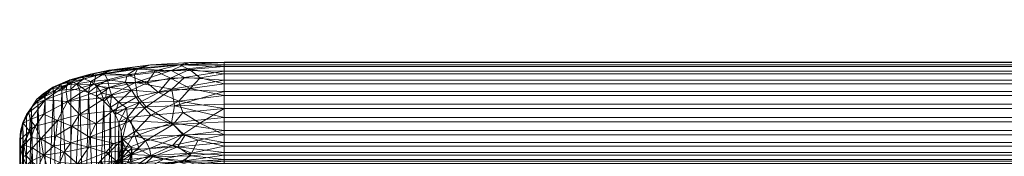
# Model space of a CAD drawing. Units: inches. Extents: x 0 to 204, y 0 to 264.
# Drawn here: x 88 to 98, y 170 to 171 of the extents above; entities that cross this region are included whole.
import ezdxf

# ---------------------------------------------------------------- set-up
doc = ezdxf.new("R2010")
doc.units = ezdxf.units.IN
doc.header["$MEASUREMENT"] = 0
doc.layers.get('0').update_dxf_attribs({"color": 10})

# ---------------------------------------------------------------- blocks, each defined once
blk = doc.blocks.new('PRONTO-3-3D')
at = {"lineweight": 18}
mesh = blk.add_polyface(dxfattribs=at)
corners = [(-8.75, 10.7084, 12.1493), (-8.5978, 10.8413, 12.9031), (-8.1642, 10.954, 13.5421), (-7.5154, 11.0293, 13.969), (-6.75, 11.0557, 14.119), (-6.75, 11.1802, 14.0797), (-6.75, 11.2903, 14.0096), (-6.75, 11.3785, 13.9133), (-6.75, 11.4388, 13.7976), (-6.75, 11.467, 13.6701), (-6.75, 11.4613, 13.5397), (-6.75, 11.4221, 13.4152), (-6.75, 11.3519, 13.3052), (-6.75, 11.2557, 13.217), (-6.75, 11.1399, 13.1567), (-6.75, 11.0125, 13.1285), (-6.75, 10.8821, 13.1342), (-7.25, 10.8588, 13.0022), (-7.616, 10.7953, 12.6417), (-7.75, 10.7084, 12.1493), (-7.7576, 10.7939, 12.1343), (-7.7802, 10.8768, 12.1196), (-7.817, 10.9546, 12.1059), (-7.867, 11.0249, 12.0935), (-7.9286, 11.0856, 12.0828), (-8, 11.1349, 12.0742), (-8.079, 11.1711, 12.0678), (-8.1632, 11.1934, 12.0638), (-8.25, 11.2008, 12.0625), (-8.3368, 11.1934, 12.0638), (-8.421, 11.1711, 12.0678), (-8.5, 11.1349, 12.0742), (-8.5714, 11.0856, 12.0828), (-8.633, 11.0249, 12.0935), (-8.683, 10.9546, 12.1059), (-8.7198, 10.8768, 12.1196), (-8.7424, 10.7939, 12.1343), (-8.0042, 11.3383, 13.3119), (-7.7003, 11.3412, 13.0027), (-8.5018, 11.0968, 12.9102), (-7.5777, 11.0709, 12.7686), (-8.1468, 11.3237, 12.8005), (-7.6182, 11.2689, 13.7929), (-7.8747, 11.2189, 12.5875), (-8.4623, 11.1963, 12.6634), (-8.0561, 11.2771, 12.5557), (-7.4705, 11.4389, 13.4759), (-8.6531, 10.793, 12.6292), (-7.6954, 10.9261, 12.5095), (-7.7845, 11.0765, 12.4766), (-8.6603, 10.9735, 12.5593), (-8.345, 11.2519, 12.4867), (-7.2745, 11.3087, 13.1633), (-7.1936, 11.0862, 13.048), (-7.2696, 11.3862, 13.8066), (-7.2631, 11.2027, 13.9952), (-8.5829, 11.1047, 12.435), (-8.1905, 11.2538, 12.3672), (-7.1873, 11.4409, 13.4334), (-7.9494, 11.1635, 12.324), (-8.648, 10.906, 12.7252), (-8.381, 10.8977, 13.2226), (-8.282, 11.0836, 13.3458), (-8.5147, 10.959, 13.0425), (-7.2372, 11.0389, 14.0235), (-7.0846, 11.2085, 13.1421), (-7.1404, 11.3167, 13.9392), (-7.1347, 11.4447, 13.7111), (-7.5998, 11.3992, 13.585), (-8.2597, 11.2932, 12.8915), (-7.0909, 11.393, 13.3307), (-7.4674, 10.9491, 12.8347), (-7.6572, 11.1929, 12.7951), (-7.9947, 11.231, 12.459), (-7.8905, 11.2933, 12.7497), (-7.9203, 11.3539, 12.9362), (-7.8747, 11.3888, 13.1995), (-7.5955, 11.4081, 13.244), (-8.2879, 11.2456, 13.0785), (-8.0249, 11.2525, 13.4788), (-7.0909, 11.4625, 13.5864), (-8.7156, 10.8705, 12.4163), (-7.8539, 11.143, 12.4605), (-7.9085, 11.12, 13.7092), (-7.3942, 11.1706, 12.9832), (-6.9887, 10.871, 13.0712), (-7.1552, 10.9739, 13.0435), (-8.1217, 11.3037, 12.6462), (-8.2464, 11.2751, 12.5061), (-8.5146, 11.14, 12.7369), (-8.6091, 11.0583, 12.5782), (-8.5199, 11.1573, 12.3625), (-8.4263, 11.2211, 12.5212), (-7.4256, 11.3825, 13.2205), (-6.9862, 11.3127, 13.2444), (-7.7062, 11.0202, 12.5573), (-7.6276, 11.3439, 13.6894), (-7.7143, 11.2719, 12.8555), (-7.5031, 11.263, 12.998), (-8.0605, 11.3488, 13.1251), (-7.848, 11.3858, 13.343), (-8.2942, 11.1763, 13.2218), (-7.9014, 11.2096, 13.6494), (-7.8398, 10.9917, 13.7556), (-7.597, 11.132, 13.8998)]
mesh.append_faces([[corners[k] for k in face] for face in [(61, 63, 1), (33, 56, 32), (35, 50, 34), (15, 53, 14), (31, 92, 30), (19, 48, 18), (1, 60, 47), (10, 80, 9), (6, 55, 5), (14, 65, 13), (64, 55, 3), (32, 91, 31)]], dxfattribs={"vtx0": -1, "vtx1": -1})
mesh.append_faces([[corners[k] for k in face] for face in [(89, 90, 39), (60, 81, 47), (50, 60, 39), (59, 73, 43), (42, 79, 102), (50, 90, 34), (32, 56, 91), (41, 87, 88), (58, 11, 70), (44, 91, 56), (76, 46, 77), (97, 98, 72), (73, 26, 45), (45, 26, 57), (96, 42, 54), (82, 24, 59), (49, 95, 22), (29, 51, 88), (37, 69, 78), (92, 31, 91), (54, 8, 67), (66, 7, 54), (80, 58, 46), (40, 95, 49), (55, 64, 5), (74, 43, 73), (55, 66, 42), (51, 69, 41), (72, 40, 49), (75, 74, 45), (71, 86, 17), (51, 92, 69), (49, 82, 72), (84, 65, 53), (75, 38, 74), (48, 71, 18), (77, 93, 38), (65, 14, 53), (71, 48, 40), (96, 54, 68), (54, 67, 68), (104, 42, 83), (63, 39, 60), (84, 53, 40), (89, 44, 56), (87, 45, 57), (77, 38, 75), (82, 59, 43), (81, 60, 50), (63, 60, 1), (83, 62, 2), (79, 37, 78), (61, 62, 63), (39, 63, 62), (94, 65, 52), (42, 66, 54), (55, 6, 66), (80, 67, 9), (76, 100, 46), (46, 68, 67), (37, 79, 96), (78, 69, 44), (99, 69, 37), (94, 70, 12), (52, 98, 93), (53, 71, 40), (97, 72, 43), (84, 52, 65), (73, 59, 25), (74, 73, 45), (45, 87, 75), (74, 38, 97), (76, 75, 41), (58, 70, 93), (99, 41, 69), (76, 99, 100), (76, 77, 75), (46, 58, 77), (89, 78, 44), (78, 101, 79), (101, 78, 39), (102, 62, 83), (58, 80, 10), (67, 80, 46), (35, 81, 50), (72, 82, 43), (23, 82, 49), (55, 104, 3), (40, 72, 84), (84, 72, 98), (86, 71, 53), (85, 86, 15), (15, 86, 53), (88, 87, 57), (75, 87, 41), (88, 57, 28), (41, 88, 51), (90, 89, 56), (78, 89, 39), (90, 56, 33), (39, 90, 50), (92, 91, 44), (69, 92, 44), (30, 92, 51), (58, 93, 77), (52, 93, 70), (65, 94, 13), (70, 94, 52), (40, 48, 95), (21, 95, 48), (37, 96, 68), (79, 42, 96), (74, 97, 43), (38, 93, 98), (38, 98, 97), (84, 98, 52), (100, 99, 37), (41, 99, 76), (37, 68, 100), (46, 100, 68), (39, 62, 101), (62, 79, 101), (62, 102, 79), (83, 42, 102), (42, 104, 55), (103, 104, 83)]], dxfattribs={"vtx0": -1, "vtx1": -1, "vtx2": -1})
mesh.append_faces([[corners[k] for k in face] for face in [(51, 29, 30), (57, 26, 27), (57, 27, 28), (59, 24, 25), (58, 10, 11), (48, 20, 21), (67, 8, 9), (81, 35, 36), (94, 12, 13), (62, 61, 2), (81, 36, 0), (83, 2, 103), (104, 103, 3)]], dxfattribs={"vtx0": -1, "vtx2": -1})
mesh.append_faces([[corners[k] for k in face] for face in [(22, 23, 49), (23, 24, 82), (21, 22, 95), (0, 47, 81), (7, 8, 54), (6, 7, 66), (19, 20, 48), (85, 17, 86), (33, 34, 90), (28, 29, 88), (11, 12, 70), (25, 26, 73), (17, 18, 71)]], dxfattribs={"vtx1": -1, "vtx2": -1})
mesh.append_faces([[corners[k] for k in face] for face in [(15, 16, 85), (64, 4, 5)]], dxfattribs={"vtx2": -1})
mesh = blk.add_polyface(dxfattribs=at)
corners = [(-6.75, 10.8821, 13.1342), (-6.75, 11.0125, 13.1285), (-6.75, 11.1399, 13.1567), (-6.75, 11.2557, 13.217), (-6.75, 11.3519, 13.3052), (-6.75, 11.4221, 13.4152), (-6.75, 11.4613, 13.5397), (-6.75, 11.467, 13.6701), (-6.75, 11.4388, 13.7976), (-6.75, 11.3785, 13.9133), (-6.75, 11.2903, 14.0096), (-6.75, 11.1802, 14.0797), (-6.75, 11.0557, 14.119), (6.75, 11.0557, 14.119), (6.75, 11.1802, 14.0797), (6.75, 11.2903, 14.0096), (6.75, 11.3785, 13.9133), (6.75, 11.4388, 13.7976), (6.75, 11.467, 13.6701), (6.75, 11.4613, 13.5397), (6.75, 11.4221, 13.4152), (6.75, 11.3519, 13.3052), (6.75, 11.2557, 13.217), (6.75, 11.1399, 13.1567), (6.75, 11.0125, 13.1285), (6.75, 10.8821, 13.1342)]
mesh.append_faces([[corners[k] for k in face] for face in [(14, 15, 10, 11), (16, 17, 8, 9), (15, 16, 9, 10), (17, 18, 7, 8), (6, 7, 18, 19), (20, 21, 4, 5), (21, 22, 3, 4), (23, 24, 1, 2), (22, 23, 2, 3), (19, 20, 5, 6)]], dxfattribs={"vtx1": -1, "vtx3": -1})
mesh.append_faces([[corners[k] for k in face] for face in [(12, 13, 14, 11)]], dxfattribs={"vtx2": -1})
mesh.append_faces([[corners[k] for k in face] for face in [(24, 25, 0, 1)]], dxfattribs={"vtx3": -1})
mesh = blk.add_polyface(dxfattribs=at)
corners = [(-8.25, 9.3567, 1.6041), (-8.3794, 9.34, 1.607), (-8.5, 9.2908, 1.6157), (-8.6036, 9.2125, 1.6295), (-8.683, 9.1105, 1.6475), (-8.733, 8.9918, 1.6684), (-8.75, 8.8643, 1.6909), (-8.733, 8.7369, 1.7134), (-8.683, 8.6181, 1.7343), (-8.6036, 8.5161, 1.7523), (-8.5, 8.4379, 1.7661), (-8.3794, 8.3887, 1.7747), (-8.25, 8.3719, 1.7777), (-8.25, 10.216, 12.2362), (-8.3368, 10.2235, 12.2349), (-8.421, 10.2457, 12.2309), (-8.5, 10.282, 12.2245), (-8.5714, 10.3312, 12.2159), (-8.633, 10.3919, 12.2052), (-8.683, 10.4622, 12.1928), (-8.7198, 10.54, 12.179), (-8.7424, 10.6229, 12.1644), (-8.75, 10.7084, 12.1493), (-8.7424, 10.7939, 12.1343), (-8.7198, 10.8768, 12.1196), (-8.683, 10.9546, 12.1059), (-8.633, 11.0249, 12.0935), (-8.5714, 11.0856, 12.0828), (-8.5, 11.1349, 12.0742), (-8.421, 11.1711, 12.0678), (-8.3368, 11.1934, 12.0638), (-8.25, 11.2008, 12.0625)]
mesh.append_faces([[corners[k] for k in face] for face in [(14, 12, 13), (0, 30, 31)]], dxfattribs={"vtx0": -1})
mesh.append_faces([[corners[k] for k in face] for face in [(12, 14, 11), (23, 6, 22)]], dxfattribs={"vtx0": -1, "vtx1": -1})
mesh.append_faces([[corners[k] for k in face] for face in [(10, 16, 17), (8, 18, 19), (9, 17, 18), (7, 20, 21), (11, 14, 15), (17, 9, 10), (18, 8, 9), (21, 6, 7), (4, 25, 26), (4, 24, 25), (3, 26, 27), (2, 28, 29), (2, 27, 28), (23, 5, 6), (5, 23, 24), (26, 3, 4), (27, 2, 3), (30, 0, 1)]], dxfattribs={"vtx0": -1, "vtx2": -1})
mesh.append_faces([[corners[k] for k in face] for face in [(15, 16, 10), (19, 20, 8), (10, 11, 15), (7, 8, 20), (21, 22, 6), (29, 30, 1), (4, 5, 24), (1, 2, 29)]], dxfattribs={"vtx1": -1, "vtx2": -1})
mesh = blk.add_polyface(dxfattribs=at)
corners = [(-8.25, 8.3719, 1.7777), (-8.1206, 8.3887, 1.7747), (-8, 8.4379, 1.7661), (-7.8964, 8.5161, 1.7523), (-7.817, 8.6181, 1.7343), (-7.767, 8.7369, 1.7134), (-7.75, 8.8643, 1.6909), (-7.767, 8.9918, 1.6684), (-7.817, 9.1105, 1.6475), (-7.8964, 9.2125, 1.6295), (-8, 9.2908, 1.6157), (-8.1206, 9.34, 1.607), (-8.25, 9.3567, 1.6041), (-8.25, 11.2008, 12.0625), (-8.1632, 11.1934, 12.0638), (-8.079, 11.1711, 12.0678), (-8, 11.1349, 12.0742), (-7.9286, 11.0856, 12.0828), (-7.867, 11.0249, 12.0935), (-7.817, 10.9546, 12.1059), (-7.7802, 10.8768, 12.1196), (-7.7576, 10.7939, 12.1343), (-7.75, 10.7084, 12.1493), (-7.7576, 10.6229, 12.1644), (-7.7802, 10.54, 12.179), (-7.817, 10.4622, 12.1928), (-7.867, 10.3919, 12.2052), (-7.9286, 10.3312, 12.2159), (-8, 10.282, 12.2245), (-8.079, 10.2457, 12.2309), (-8.1632, 10.2235, 12.2349), (-8.25, 10.216, 12.2362)]
mesh.append_faces([[corners[k] for k in face] for face in [(0, 30, 31)]], dxfattribs={"vtx0": -1})
mesh.append_faces([[corners[k] for k in face] for face in [(12, 14, 11), (23, 6, 22)]], dxfattribs={"vtx0": -1, "vtx1": -1})
mesh.append_faces([[corners[k] for k in face] for face in [(10, 15, 16), (11, 14, 15), (10, 16, 17), (8, 18, 19), (9, 17, 18), (7, 20, 21), (17, 9, 10), (18, 8, 9), (21, 6, 7), (4, 25, 26), (4, 24, 25), (3, 26, 27), (2, 28, 29), (2, 27, 28), (23, 5, 6), (5, 23, 24), (26, 3, 4), (27, 2, 3), (30, 0, 1)]], dxfattribs={"vtx0": -1, "vtx2": -1})
mesh.append_faces([[corners[k] for k in face] for face in [(13, 14, 12)]], dxfattribs={"vtx1": -1})
mesh.append_faces([[corners[k] for k in face] for face in [(19, 20, 8), (10, 11, 15), (7, 8, 20), (21, 22, 6), (29, 30, 1), (4, 5, 24), (1, 2, 29)]], dxfattribs={"vtx1": -1, "vtx2": -1})
mesh = blk.add_polyface(dxfattribs=at)
corners = [(-6.75, 11.0557, 14.119), (-7.5154, 11.0293, 13.969), (-8.1642, 10.954, 13.5421), (-8.5978, 10.8413, 12.9031), (-8.75, 10.7084, 12.1493), (-8.7424, 10.6229, 12.1644), (-8.7198, 10.54, 12.179), (-8.683, 10.4622, 12.1928), (-8.633, 10.3919, 12.2052), (-8.5714, 10.3312, 12.2159), (-8.5, 10.282, 12.2245), (-8.421, 10.2457, 12.2309), (-8.3368, 10.2235, 12.2349), (-8.25, 10.216, 12.2362), (-8.1632, 10.2235, 12.2349), (-8.079, 10.2457, 12.2309), (-8, 10.282, 12.2245), (-7.9286, 10.3312, 12.2159), (-7.867, 10.3919, 12.2052), (-7.817, 10.4622, 12.1928), (-7.7802, 10.54, 12.179), (-7.7576, 10.6229, 12.1644), (-7.75, 10.7084, 12.1493), (-7.616, 10.7953, 12.6417), (-7.25, 10.8588, 13.0022), (-6.75, 10.8821, 13.1342), (-6.75, 10.7576, 13.1734), (-6.75, 10.6475, 13.2435), (-6.75, 10.5593, 13.3398), (-6.75, 10.4991, 13.4555), (-6.75, 10.4708, 13.583), (-6.75, 10.4765, 13.7134), (-6.75, 10.5158, 13.8379), (-6.75, 10.5859, 13.948), (-6.75, 10.6821, 14.0361), (-6.75, 10.7979, 14.0964), (-6.75, 10.9253, 14.1247), (-7.888, 10.4256, 13.3548), (-7.5921, 10.4698, 13.0406), (-8.3148, 10.5873, 13.2504), (-7.9837, 10.3424, 12.9049), (-8.2826, 10.3546, 12.8657), (-7.6563, 10.5664, 12.7374), (-8.6263, 10.6296, 12.7569), (-7.6226, 10.7437, 13.8834), (-7.8895, 10.3732, 12.6974), (-8.4733, 10.418, 12.7621), (-7.4511, 10.5426, 13.7793), (-7.3676, 10.4481, 13.4056), (-8.1746, 10.2849, 12.6239), (-8.6531, 10.793, 12.6292), (-7.2568, 10.6519, 13.0941), (-7.8029, 10.4669, 12.5219), (-7.7174, 10.62, 12.5011), (-8.6377, 10.5012, 12.5399), (-7.265, 10.8753, 14.0524), (-8.7079, 10.6572, 12.5039), (-8.0199, 10.307, 12.5224), (-8.3652, 10.2916, 12.5407), (-7.1867, 10.489, 13.7388), (-7.2037, 10.6388, 13.9541), (-7.1386, 10.5042, 13.3534), (-7.5218, 10.6992, 12.8221), (-8.5172, 10.5594, 12.9214), (-8.3966, 10.7464, 13.2513), (-7.2372, 11.0389, 14.0235), (-8.5285, 10.3583, 12.477), (-8.4356, 10.3435, 12.6252), (-8.5691, 10.4429, 12.6127), (-7.1001, 10.4632, 13.6255), (-7.5275, 10.4429, 13.5206), (-7.071, 10.5793, 13.2567), (-8.0923, 10.3518, 12.9931), (-7.837, 10.3904, 13.2219), (-7.706, 10.4059, 13.142), (-8.0667, 10.7351, 13.5999), (-7.9075, 10.5857, 13.6116), (-7.8398, 10.9917, 13.7556), (-7.6644, 10.8937, 13.9054), (-8.0054, 10.8674, 13.6861), (-7.0772, 10.5511, 13.8783), (-7.7001, 10.4834, 12.8103), (-7.4697, 10.5549, 13.0243), (-7.3385, 10.5217, 13.1961), (-7.4497, 10.4616, 13.2455), (-6.9887, 10.871, 13.0712), (-7.1563, 10.7614, 13.0814), (-7.0379, 10.472, 13.5032), (-8.2531, 10.3038, 12.7008), (-8.1854, 10.4734, 13.2415), (-7.9477, 10.3455, 12.7802), (-7.0064, 10.7034, 13.1676), (-8.6389, 10.7301, 12.7877), (-8.5418, 10.717, 13.0035), (-8.24, 10.8419, 13.466), (-8.381, 10.8977, 13.2226), (-7.8281, 10.4207, 12.6417), (-7.4802, 10.6235, 12.9315), (-7.7521, 10.5404, 12.5159), (-8.6915, 10.5573, 12.4388), (-8.0738, 10.3016, 12.6504), (-7.1375, 10.7514, 14.0409), (-8.4189, 10.6452, 13.1638), (-8.2509, 10.6777, 13.3949), (-8.0753, 10.637, 13.5328), (-7.8294, 10.6723, 13.7334), (-7.5811, 10.616, 13.815), (-7.5161, 10.4816, 13.6472), (-7.8052, 10.5031, 13.5665), (-7.3521, 10.4463, 13.5161), (-7.6051, 10.4189, 13.3439), (-8.113, 10.3984, 13.143), (-8.3589, 10.4883, 13.0708), (-8.3459, 10.4092, 12.9375)]
mesh.append_faces([[corners[k] for k in face] for face in [(20, 98, 19), (22, 53, 21), (16, 57, 15), (19, 52, 18), (32, 59, 31), (1, 55, 65), (30, 87, 29), (31, 69, 30), (24, 62, 23), (50, 92, 3), (3, 93, 95), (7, 99, 6)]], dxfattribs={"vtx0": -1, "vtx1": -1})
mesh.append_faces([[corners[k] for k in face] for face in [(17, 45, 57), (88, 41, 58), (41, 88, 72), (99, 56, 6), (81, 96, 52), (110, 48, 109), (69, 31, 59), (98, 20, 53), (52, 96, 18), (104, 105, 75), (72, 49, 40), (57, 100, 15), (99, 7, 54), (46, 112, 63), (92, 50, 56), (78, 75, 44), (55, 36, 65), (81, 52, 42), (62, 53, 23), (67, 46, 66), (56, 99, 43), (68, 9, 66), (42, 98, 53), (42, 53, 62), (91, 51, 86), (74, 45, 38), (113, 89, 112), (86, 62, 24), (102, 93, 63), (82, 38, 81), (47, 108, 107), (80, 60, 47), (28, 61, 71), (94, 75, 79), (49, 88, 13), (93, 3, 92), (59, 32, 80), (74, 48, 110), (59, 70, 69), (67, 11, 58), (60, 101, 44), (101, 35, 55), (108, 89, 111), (61, 29, 87), (54, 63, 43), (92, 56, 43), (50, 5, 56), (45, 90, 57), (49, 100, 40), (41, 113, 67), (59, 107, 70), (44, 105, 106), (38, 83, 84), (82, 71, 83), (82, 97, 51), (63, 54, 68), (102, 63, 39), (102, 103, 64), (95, 64, 94), (68, 66, 46), (67, 66, 10), (41, 67, 58), (63, 68, 46), (8, 68, 54), (47, 107, 59), (69, 109, 87), (73, 37, 72), (109, 69, 70), (82, 83, 38), (91, 71, 51), (73, 72, 40), (111, 72, 37), (73, 40, 74), (70, 37, 73), (74, 40, 90), (84, 74, 38), (75, 103, 104), (78, 55, 1), (104, 89, 76), (106, 105, 76), (78, 77, 79), (44, 55, 78), (94, 79, 2), (78, 79, 75), (60, 80, 33), (59, 80, 47), (42, 97, 82), (96, 38, 45), (42, 82, 81), (71, 82, 51), (71, 61, 83), (84, 61, 48), (61, 84, 83), (74, 84, 48), (26, 91, 86), (26, 86, 85), (86, 51, 97), (69, 87, 30), (61, 87, 48), (88, 58, 12), (72, 88, 49), (112, 89, 39), (111, 41, 72), (74, 90, 45), (100, 90, 40), (71, 91, 27), (93, 92, 43), (63, 93, 43), (38, 96, 81), (94, 64, 103), (93, 64, 95), (17, 96, 45), (42, 62, 97), (86, 97, 62), (42, 52, 98), (19, 98, 52), (43, 99, 54), (14, 100, 49), (90, 100, 57), (44, 101, 55), (34, 101, 60), (103, 102, 39), (93, 102, 64), (39, 89, 104), (103, 75, 94), (39, 104, 103), (105, 104, 76), (108, 106, 76), (75, 105, 44), (47, 60, 106), (44, 106, 60), (47, 106, 108), (37, 70, 107), (89, 108, 76), (37, 107, 108), (110, 70, 73), (87, 109, 48), (70, 110, 109), (74, 110, 73), (108, 111, 37), (113, 111, 89), (63, 112, 39), (113, 112, 46), (67, 113, 46), (113, 41, 111)]], dxfattribs={"vtx0": -1, "vtx1": -1, "vtx2": -1})
mesh.append_faces([[corners[k] for k in face] for face in [(100, 14, 15), (60, 33, 34), (58, 11, 12), (96, 17, 18), (56, 5, 6), (86, 24, 85), (71, 27, 28), (54, 7, 8), (66, 9, 10), (80, 32, 33), (53, 20, 21), (53, 22, 23), (78, 1, 77), (94, 2, 95)]], dxfattribs={"vtx0": -1, "vtx2": -1})
mesh.append_faces([[corners[k] for k in face] for face in [(8, 9, 68), (13, 14, 49), (77, 2, 79), (28, 29, 61), (35, 36, 55), (16, 17, 57), (12, 13, 88), (34, 35, 101), (10, 11, 67), (26, 27, 91)]], dxfattribs={"vtx1": -1, "vtx2": -1})
mesh.append_faces([[corners[k] for k in face] for face in [(50, 4, 5), (85, 25, 26), (36, 0, 65)]], dxfattribs={"vtx2": -1})
mesh = blk.add_polyface(dxfattribs=at)
corners = [(-6.75, 11.0557, 14.119), (-6.75, 10.9253, 14.1247), (-6.75, 10.7979, 14.0964), (-6.75, 10.6821, 14.0361), (-6.75, 10.5859, 13.948), (-6.75, 10.5158, 13.8379), (-6.75, 10.4765, 13.7134), (-6.75, 10.4708, 13.583), (-6.75, 10.4991, 13.4555), (-6.75, 10.5593, 13.3398), (-6.75, 10.6475, 13.2435), (-6.75, 10.7576, 13.1734), (-6.75, 10.8821, 13.1342), (6.75, 10.8821, 13.1342), (6.75, 10.7576, 13.1734), (6.75, 10.6475, 13.2435), (6.75, 10.5593, 13.3398), (6.75, 10.4991, 13.4555), (6.75, 10.4708, 13.583), (6.75, 10.4765, 13.7134), (6.75, 10.5158, 13.8379), (6.75, 10.5859, 13.948), (6.75, 10.6821, 14.0361), (6.75, 10.7979, 14.0964), (6.75, 10.9253, 14.1247), (6.75, 11.0557, 14.119)]
mesh.append_faces([[corners[k] for k in face] for face in [(13, 14, 11, 12)]], dxfattribs={"vtx1": -1})
mesh.append_faces([[corners[k] for k in face] for face in [(14, 15, 10, 11), (16, 17, 8, 9), (15, 16, 9, 10), (17, 18, 7, 8), (6, 7, 18, 19), (20, 21, 4, 5), (21, 22, 3, 4), (23, 24, 1, 2), (22, 23, 2, 3), (19, 20, 5, 6)]], dxfattribs={"vtx1": -1, "vtx3": -1})
mesh.append_faces([[corners[k] for k in face] for face in [(24, 25, 0, 1)]], dxfattribs={"vtx3": -1})
mesh = blk.add_polyface(dxfattribs=at)
corners = [(7.875, 10.216, 12.2362), (7.9074, 10.2202, 12.2354), (7.9375, 10.2325, 12.2333), (7.9634, 10.2521, 12.2298), (7.9833, 10.2776, 12.2253), (7.9957, 10.3073, 12.2201), (8, 10.3391, 12.2145), (8, 10.4112, 12.2017), (7.9957, 10.4431, 12.1961), (7.9833, 10.4728, 12.1909), (7.9634, 10.4983, 12.1864), (7.7423, 10.7161, 12.148), (7.6539, 10.629, 12.1633), (7.875, 10.4112, 12.2017), (7.875, 10.3391, 12.2145), (-7.875, 10.3391, 12.2145), (-7.875, 10.4112, 12.2017), (-7.6539, 10.629, 12.1633), (-7.7423, 10.7161, 12.148), (-7.9634, 10.4983, 12.1864), (-7.9833, 10.4728, 12.1909), (-7.9957, 10.4431, 12.1961), (-8, 10.4112, 12.2017), (-8, 10.3391, 12.2145), (-7.9957, 10.3073, 12.2201), (-7.9833, 10.2776, 12.2253), (-7.9634, 10.2521, 12.2298), (-7.9375, 10.2325, 12.2333), (-7.9074, 10.2202, 12.2354), (-7.875, 10.216, 12.2362)]
mesh.append_faces([[corners[k] for k in face] for face in [(25, 15, 24), (1, 14, 0), (2, 14, 1), (6, 14, 5), (10, 13, 9)]], dxfattribs={"vtx0": -1, "vtx1": -1})
mesh.append_faces([[corners[k] for k in face] for face in [(15, 23, 24), (15, 26, 27), (15, 25, 26), (15, 28, 29), (16, 19, 20), (16, 21, 22), (14, 3, 4), (7, 13, 14, 6), (13, 7, 8)]], dxfattribs={"vtx0": -1, "vtx2": -1})
mesh.append_faces([[corners[k] for k in face] for face in [(27, 28, 15), (20, 21, 16), (4, 5, 14), (2, 3, 14), (8, 9, 13)]], dxfattribs={"vtx1": -1, "vtx2": -1})
mesh.append_faces([[corners[k] for k in face] for face in [(15, 16, 22, 23), (14, 15, 29, 0)]], dxfattribs={"vtx1": -1, "vtx3": -1})
mesh.append_faces([[corners[k] for k in face] for face in [(11, 12, 13, 10)]], dxfattribs={"vtx2": -1})
mesh.append_faces([[corners[k] for k in face] for face in [(16, 17, 18, 19)]], dxfattribs={"vtx3": -1})
mesh = blk.add_polyface(dxfattribs=at)
corners = [(-7.7423, 9.8478, 7.224), (-7.9634, 9.6301, 7.2624), (-7.9634, 10.4983, 12.1864), (-7.7423, 10.7161, 12.148)]
mesh.append_faces([[corners[k] for k in face] for face in [(0, 1, 2, 3)]])
mesh = blk.add_polyface(dxfattribs=at)
corners = [(-7.6539, 9.7608, 7.2393), (-7.7423, 9.8478, 7.224), (-7.7423, 10.7161, 12.148), (-7.6539, 10.629, 12.1633)]
mesh.append_faces([[corners[k] for k in face] for face in [(0, 1, 3), (2, 3, 1)]], dxfattribs={"vtx1": -1})
mesh = blk.add_polyface(dxfattribs=at)
corners = [(-7.875, 9.543, 7.2777), (-7.6539, 9.7608, 7.2393), (-7.6539, 10.629, 12.1633), (-7.875, 10.4112, 12.2017)]
mesh.append_faces([[corners[k] for k in face] for face in [(0, 1, 2, 3)]])

msp = doc.modelspace()

# ---------------------------------------------------------------- linework, layer by layer
at = {"lineweight": 18, "invisible_edges": 15}
for points in [[(88.52891, 170.98116, 1.06892), (88.72505, 171.02831, 0.85679), (88.51644, 170.96181, 0.90842)], [(88.72505, 171.02831, 0.85679), (88.56429, 170.98418, 0.74195), (88.51644, 170.96181, 0.90842)], [(88.56429, 170.98157, 1.26702), (88.72505, 171.03217, 1.03871), (88.52891, 170.98116, 1.06892)], [(88.86366, 171.031, 1.10554), (88.85061, 171.04378, 0.95237), (88.72505, 171.03217, 1.03871)], [(88.85061, 171.04378, 0.95237), (88.85097, 171.02514, 0.80639), (88.72505, 171.02831, 0.85679)], [(88.72505, 171.03478, 1.16169), (88.88571, 170.98165, 1.26704), (88.86366, 171.031, 1.10554)], [(88.72505, 171.02444, 0.67487), (88.85097, 171.02514, 0.80639), (88.88753, 170.9378, 0.61833)], [(88.94466, 170.94706, 0.95478), (88.85097, 171.02514, 0.80639), (88.85061, 171.04378, 0.95237)], [(88.94466, 170.94706, 0.95478), (88.85061, 171.04378, 0.95237), (88.86366, 171.031, 1.10554)], [(88.97437, 170.81517, 0.78054), (88.88753, 170.9378, 0.61833), (88.85097, 171.02514, 0.80639)], [(88.97437, 170.81517, 0.78054), (88.85097, 171.02514, 0.80639), (88.94466, 170.94706, 0.95478)], [(88.97125, 170.84035, 1.22252), (88.94466, 170.94706, 0.95478), (88.86366, 171.031, 1.10554)], [(88.47886, 170.75742, 1.19652), (88.52891, 170.98116, 1.06892), (88.51644, 170.96181, 0.90842)], [(88.47886, 170.75742, 1.19652), (88.51644, 170.96181, 0.90842), (88.48468, 170.75898, 0.96228)], [(88.48492, 170.87094, 0.7899), (88.48468, 170.75898, 0.96228), (88.51644, 170.96181, 0.90842)], [(88.48492, 170.87094, 0.7899), (88.56429, 170.98418, 0.74195), (88.5386, 170.90998, 0.6138)], [(88.56429, 170.98418, 0.74195), (88.48492, 170.87094, 0.7899), (88.51644, 170.96181, 0.90842)], [(88.53442, 170.82894, 0.48182), (88.5386, 170.90998, 0.6138), (88.72505, 170.93325, 0.55265)], [(88.56429, 170.98418, 0.74195), (88.72505, 170.93325, 0.55265), (88.5386, 170.90998, 0.6138)], [(88.8481, 170.89211, 0.47583), (88.72505, 170.93325, 0.55265), (88.88753, 170.9378, 0.61833)], [(88.96414, 170.73163, 0.49883), (88.8481, 170.89211, 0.47583), (88.88753, 170.9378, 0.61833)], [(88.97435, 170.72589, 0.65924), (88.88753, 170.9378, 0.61833), (88.97437, 170.81517, 0.78054)], [(88.88753, 170.9378, 0.61833), (88.97435, 170.72589, 0.65924), (88.96414, 170.73163, 0.49883)], [(88.97437, 170.81517, 0.78054), (88.94466, 170.94706, 0.95478), (88.9746, 170.81184, 0.94536)], [(88.9746, 170.81184, 0.94536), (88.94466, 170.94706, 0.95478), (88.97123, 170.75737, 1.19651)], [(88.5386, 170.90998, 0.6138), (88.47823, 170.69638, 0.50777), (88.48332, 170.72261, 0.76259)], [(88.47823, 170.69638, 0.50777), (88.5386, 170.90998, 0.6138), (88.53442, 170.82894, 0.48182)], [(88.53442, 170.82894, 0.48182), (88.56809, 170.76215, 0.3479), (88.47823, 170.69638, 0.50777)], [(88.48492, 170.87094, 0.7899), (88.5386, 170.90998, 0.6138), (88.48332, 170.72261, 0.76259)], [(88.48468, 170.75898, 0.96228), (88.48492, 170.87094, 0.7899), (88.48332, 170.72261, 0.76259)], [(88.53442, 170.82894, 0.48182), (88.72505, 170.84205, 0.43044), (88.56809, 170.76215, 0.3479)], [(88.8481, 170.89211, 0.47583), (88.87179, 170.79029, 0.36691), (88.72505, 170.84205, 0.43044)], [(88.96414, 170.73163, 0.49883), (88.87179, 170.79029, 0.36691), (88.8481, 170.89211, 0.47583)], [(88.97437, 170.81517, 0.78054), (88.9252, 170.67719, 0.95367), (88.91623, 170.61047, 0.7468)], [(88.97437, 170.81517, 0.78054), (88.91623, 170.61047, 0.7468), (88.97435, 170.72589, 0.65924)], [(88.9746, 170.81184, 0.94536), (88.9252, 170.67719, 0.95367), (88.97437, 170.81517, 0.78054)], [(88.56809, 170.76215, 0.3479), (88.49553, 170.55849, 0.29939), (88.47823, 170.69638, 0.50777)], [(88.5048, 170.60614, 0.65224), (88.48332, 170.72261, 0.76259), (88.47823, 170.69638, 0.50777)], [(88.48332, 170.72261, 0.76259), (88.604, 170.60933, 0.9726), (88.48468, 170.75898, 0.96228)], [(88.48332, 170.72261, 0.76259), (88.57462, 170.59617, 0.8125), (88.604, 170.60933, 0.9726)], [(88.5048, 170.60614, 0.65224), (88.57462, 170.59617, 0.8125), (88.48332, 170.72261, 0.76259)], [(88.5644, 170.616, 1.15248), (88.48468, 170.75898, 0.96228), (88.604, 170.60933, 0.9726)], [(88.56809, 170.76215, 0.3479), (88.58174, 170.58075, 0.18775), (88.49553, 170.55849, 0.29939)], [(88.72505, 170.75086, 0.30823), (88.58174, 170.58075, 0.18775), (88.56809, 170.76215, 0.3479)], [(88.88428, 170.68256, 0.276), (88.72505, 170.75086, 0.30823), (88.87179, 170.79029, 0.36691)], [(88.96414, 170.73163, 0.49883), (88.88428, 170.68256, 0.276), (88.87179, 170.79029, 0.36691)], [(88.88428, 170.68256, 0.276), (88.96414, 170.73163, 0.49883), (88.95456, 170.55849, 0.29939)], [(88.9252, 170.67719, 0.95367), (88.9746, 170.81184, 0.94536), (88.88576, 170.61605, 1.15249)], [(88.95581, 170.57533, 0.57466), (88.97435, 170.72589, 0.65924), (88.91623, 170.61047, 0.7468)], [(88.96414, 170.73163, 0.49883), (88.94851, 170.43986, 0.47413), (88.95456, 170.55849, 0.29939)], [(88.94851, 170.43986, 0.47413), (88.96414, 170.73163, 0.49883), (88.95581, 170.57533, 0.57466)], [(88.97435, 170.72589, 0.65924), (88.95581, 170.57533, 0.57466), (88.96414, 170.73163, 0.49883)], [(88.47823, 170.69638, 0.50777), (88.49553, 170.55849, 0.29939), (88.50158, 170.43986, 0.47413)], [(88.47823, 170.69638, 0.50777), (88.50158, 170.43986, 0.47413), (88.5048, 170.60614, 0.65224)], [(88.88428, 170.68256, 0.276), (88.86835, 170.58075, 0.18775), (88.72505, 170.65966, 0.18602)], [(88.91623, 170.61047, 0.7468), (88.9252, 170.67719, 0.95367), (88.72505, 170.51871, 0.91661)], [(88.86835, 170.58075, 0.18775), (88.88428, 170.68256, 0.276), (88.95456, 170.55849, 0.29939)], [(88.48191, 170.30683, 0.34683), (88.49553, 170.55849, 0.29939), (88.53249, 170.40919, 0.1527)], [(88.49553, 170.55849, 0.29939), (88.48191, 170.30683, 0.34683), (88.50158, 170.43986, 0.47413)], [(88.58174, 170.58075, 0.18775), (88.53249, 170.40919, 0.1527), (88.49553, 170.55849, 0.29939)], [(88.5048, 170.60614, 0.65224), (88.50158, 170.43986, 0.47413), (88.59799, 170.43385, 0.60023)], [(88.57462, 170.59617, 0.8125), (88.5048, 170.60614, 0.65224), (88.60002, 170.52804, 0.71226)], [(88.59799, 170.43385, 0.60023), (88.60002, 170.52804, 0.71226), (88.5048, 170.60614, 0.65224)], [(88.58174, 170.58075, 0.18775), (88.72505, 170.48637, 0.13052), (88.53249, 170.40919, 0.1527)], [(88.57462, 170.59617, 0.8125), (88.72505, 170.51871, 0.91661), (88.604, 170.60933, 0.9726)], [(88.72505, 170.51871, 0.91661), (88.57462, 170.59617, 0.8125), (88.60002, 170.52804, 0.71226)], [(88.59799, 170.43385, 0.60023), (88.72505, 170.47727, 0.69801), (88.60002, 170.52804, 0.71226)], [(88.85211, 170.43385, 0.60023), (88.91623, 170.61047, 0.7468), (88.72505, 170.47727, 0.69801)], [(88.72505, 170.48637, 0.13052), (88.86835, 170.58075, 0.18775), (88.9176, 170.40919, 0.1527)], [(88.91623, 170.61047, 0.7468), (88.85211, 170.43385, 0.60023), (88.95581, 170.57533, 0.57466)], [(88.85211, 170.43385, 0.60023), (88.94851, 170.43986, 0.47413), (88.95581, 170.57533, 0.57466)], [(88.86835, 170.58075, 0.18775), (88.95456, 170.55849, 0.29939), (88.9176, 170.40919, 0.1527)], [(88.95456, 170.55849, 0.29939), (88.96819, 170.30683, 0.34683), (88.9176, 170.40919, 0.1527)], [(88.95456, 170.55849, 0.29939), (88.94851, 170.43986, 0.47413), (88.96819, 170.30683, 0.34683)], [(88.48191, 170.30683, 0.34683), (88.56212, 170.24174, 0.46384), (88.50158, 170.43986, 0.47413)], [(88.59799, 170.43385, 0.60023), (88.50158, 170.43986, 0.47413), (88.58933, 170.3362, 0.52526)], [(88.58933, 170.3362, 0.52526), (88.50158, 170.43986, 0.47413), (88.56212, 170.24174, 0.46384)], [(88.5321, 170.25637, 0.10856), (88.53249, 170.40919, 0.1527), (88.72505, 170.48637, 0.13052)], [(88.72505, 170.27802, 0.599), (88.59799, 170.43385, 0.60023), (88.58933, 170.3362, 0.52526)], [(88.918, 170.25637, 0.10856), (88.72505, 170.48637, 0.13052), (88.9176, 170.40919, 0.1527)], [(88.85467, 170.33184, 0.52725), (88.85211, 170.43385, 0.60023), (88.72505, 170.27802, 0.599)], [(88.94851, 170.43986, 0.47413), (88.85211, 170.43385, 0.60023), (88.85467, 170.33184, 0.52725)], [(88.94851, 170.43986, 0.47413), (88.85467, 170.33184, 0.52725), (88.88797, 170.24174, 0.46384)], [(88.94851, 170.43986, 0.47413), (88.88797, 170.24174, 0.46384), (88.96819, 170.30683, 0.34683)], [(88.5321, 170.25637, 0.10856), (88.47505, 170.07877, 0.25), (88.53249, 170.40919, 0.1527)], [(88.48357, 170.07877, 0.3147), (88.48191, 170.30683, 0.34683), (88.53249, 170.40919, 0.1527)], [(88.72505, 170.18679, 0.55367), (88.58933, 170.3362, 0.52526), (88.56212, 170.24174, 0.46384)], [(88.96819, 170.30683, 0.34683), (88.96653, 170.07877, 0.3147), (88.9176, 170.40919, 0.1527)], [(88.97505, 170.07877, 0.25), (88.918, 170.25637, 0.10856), (88.9176, 170.40919, 0.1527)], [(88.48191, 170.30683, 0.34683), (88.54827, 170.07877, 0.42678), (88.56212, 170.24174, 0.46384)], [(88.54827, 170.07877, 0.07322), (88.5321, 170.25637, 0.10856), (88.72505, 170.31307, 0.07503)], [(88.88797, 170.24174, 0.46384), (88.85467, 170.33184, 0.52725), (88.72505, 170.18679, 0.55367)], [(88.90182, 170.07877, 0.07322), (88.72505, 170.31307, 0.07503), (88.918, 170.25637, 0.10856)], [(88.88797, 170.24174, 0.46384), (88.90182, 170.07877, 0.42678), (88.96819, 170.30683, 0.34683)]]:
    msp.add_3dface(points, dxfattribs=at)

# ---------------------------------------------------------------- block references
msp.add_blockref('PRONTO-3-3D', (96.72505, 159.16365, 17.875))

doc.saveas('drawing.dxf')
